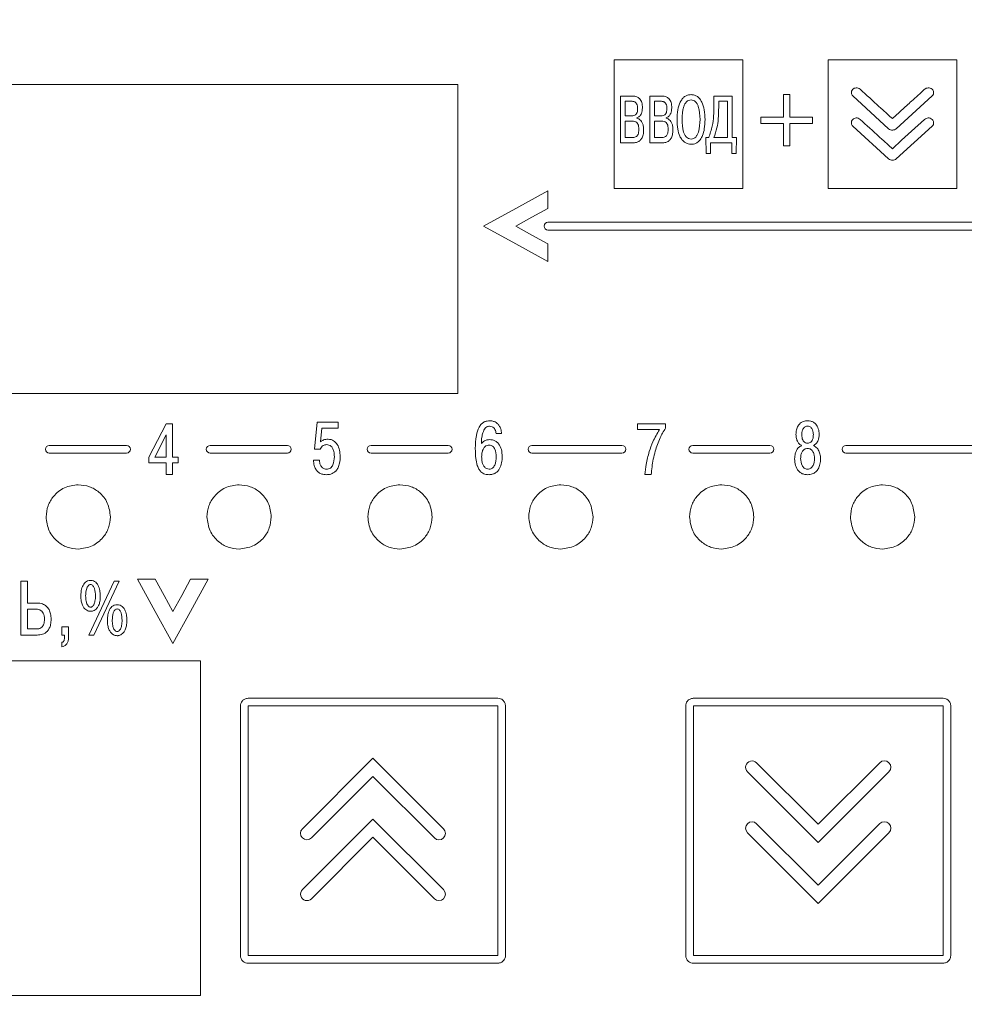
# Model space of a CAD drawing. Units: millimetres. Extents: x -10050 to 14953, y -11178 to 13827.
# Drawn here: x 2271 to 2307, y 1400 to 1438 of the extents above; entities that cross this region are included whole.
import ezdxf

# ---------------------------------------------------------------- set-up
doc = ezdxf.new("R2010")
doc.units = ezdxf.units.MM
doc.linetypes.add('CENTER', pattern=[10.16, 6.35, -1.27, 1.27, -1.27])
doc.layers.add('text', color=7, linetype='Continuous', lineweight=20)
doc.layers.add('ОСЕВЫЕ', color=1, linetype='CENTER', lineweight=20)
doc.styles.add('GOST', font='GOST.shx', dxfattribs={"width": 0.8, "oblique": 15})

msp = doc.modelspace()

# ---------------------------------------------------------------- linework, layer by layer
at = {"layer": 'ОСЕВЫЕ'}
for p, q in [((2292.982, 1475.18), (2292.982, 1364.339)), ((2236.651, 1419.863), (2350.83, 1419.863))]:
    msp.add_line(p, q, dxfattribs=at)

# ---------------------------------------------------------------- next in the draw order: texts
at = {"layer": 'text', "lineweight": 25, "insert": (2450.032, 1327.373), "char_height": 25000, "attachment_point": 1, "style": 'GOST', "bg_fill": 2}
msp.add_mtext_dynamic_manual_height_columns('{\\H0.0002x;Б}', width=3.14794, gutter_width=12.5, heights=[0], dxfattribs=at)

# ---------------------------------------------------------------- next in the draw order: linework, layer by layer
at = {"layer": 'text'}
for p, q in [((2298.804, 1436.582), (2293.804, 1436.582)), ((2293.804, 1436.582), (2293.804, 1431.582)), ((2298.804, 1431.582), (2298.804, 1436.582)), ((2307.118, 1436.583), (2302.118, 1436.583)), ((2302.118, 1436.583), (2302.118, 1431.582)), ((2307.118, 1431.582), (2307.118, 1436.583)), ((2300.628, 1435.226), (2300.38, 1435.226)), ((2300.38, 1435.226), (2300.38, 1434.352)), ((2300.628, 1434.352), (2300.628, 1435.226)), ((2294.052, 1435.172), (2294.052, 1433.349)), ((2294.534, 1435.172), (2294.052, 1435.172)), ((2294.237, 1434.966), (2294.237, 1434.399)), ((2294.501, 1434.966), (2294.237, 1434.966)), ((2295.19, 1435.172), (2295.19, 1433.349)), ((2295.672, 1435.172), (2295.19, 1435.172)), ((2295.375, 1434.966), (2295.375, 1434.399)), ((2295.639, 1434.966), (2295.375, 1434.966)), ((2297.681, 1435.172), (2297.681, 1434.797)), ((2298.393, 1435.172), (2297.681, 1435.172)), ((2298.208, 1434.966), (2297.865, 1434.966)), ((2297.865, 1434.966), (2297.865, 1434.74)), ((2298.208, 1433.555), (2298.208, 1434.966)), ((2298.393, 1433.555), (2298.393, 1435.172)), ((2303.075, 1435.175), (2304.465, 1433.899)), ((2304.758, 1433.899), (2306.159, 1435.175)), ((2294.237, 1434.399), (2294.494, 1434.399)), ((2294.505, 1434.193), (2294.237, 1434.193)), ((2294.237, 1434.193), (2294.237, 1433.555)), ((2294.688, 1434.308), (2294.688, 1434.32)), ((2295.375, 1434.399), (2295.633, 1434.399)), ((2295.643, 1434.193), (2295.375, 1434.193)), ((2295.375, 1434.193), (2295.375, 1433.555)), ((2295.826, 1434.308), (2295.826, 1434.32)), ((2299.504, 1434.352), (2299.504, 1434.104)), ((2300.38, 1434.352), (2299.504, 1434.352)), ((2299.504, 1434.104), (2300.38, 1434.104)), ((2300.38, 1434.104), (2300.38, 1433.23)), ((2301.504, 1434.352), (2300.628, 1434.352)), ((2300.628, 1433.23), (2300.628, 1434.104)), ((2300.628, 1434.104), (2301.504, 1434.104)), ((2301.504, 1434.104), (2301.504, 1434.352)), ((2303.075, 1433.997), (2304.465, 1432.729)), ((2304.758, 1432.729), (2306.159, 1433.997)), ((2294.052, 1433.349), (2294.517, 1433.349)), ((2294.237, 1433.555), (2294.505, 1433.555)), ((2295.19, 1433.349), (2295.655, 1433.349)), ((2295.375, 1433.555), (2295.643, 1433.555)), ((2297.371, 1433.555), (2297.384, 1432.937)), ((2297.475, 1433.555), (2297.371, 1433.555)), ((2297.55, 1433.349), (2298.374, 1433.349)), ((2297.55, 1432.937), (2297.55, 1433.349)), ((2297.681, 1433.555), (2298.208, 1433.555)), ((2298.374, 1433.349), (2298.374, 1432.937)), ((2298.552, 1433.555), (2298.393, 1433.555)), ((2298.54, 1432.937), (2298.552, 1433.555)), ((2297.384, 1432.937), (2297.55, 1432.937)), ((2298.374, 1432.937), (2298.54, 1432.937)), ((2300.38, 1433.23), (2300.628, 1433.23)), ((2291.232, 1431.488), (2289.982, 1430.801)), ((2291.232, 1430.801), (2291.232, 1431.488)), ((2293.804, 1431.582), (2298.804, 1431.582)), ((2302.118, 1431.582), (2307.118, 1431.582)), ((2289.982, 1430.801), (2288.732, 1430.113)), ((2290.607, 1430.457), (2291.232, 1430.801)), ((2289.982, 1430.113), (2290.607, 1430.457)), ((2310.831, 1430.263), (2291.232, 1430.263)), ((2288.732, 1430.113), (2289.982, 1429.426)), ((2290.607, 1429.769), (2289.982, 1430.113)), ((2291.232, 1429.963), (2313.232, 1429.963)), ((2291.232, 1429.426), (2290.607, 1429.769)), ((2289.982, 1429.426), (2291.232, 1428.738)), ((2291.232, 1428.738), (2291.232, 1429.426)), ((2276.401, 1422.429), (2275.729, 1421.131)), ((2276.64, 1422.429), (2276.401, 1422.429)), ((2276.64, 1421.134), (2276.64, 1422.429)), ((2282.258, 1422.489), (2282.159, 1421.447)), ((2283.075, 1422.489), (2282.258, 1422.489)), ((2282.395, 1421.735), (2282.446, 1422.266)), ((2282.446, 1422.266), (2283.075, 1422.266)), ((2283.075, 1422.266), (2283.075, 1422.489)), ((2295.795, 1422.429), (2294.707, 1422.429)), ((2294.707, 1422.429), (2294.707, 1422.207)), ((2294.707, 1422.207), (2295.567, 1422.207)), ((2295.795, 1422.257), (2295.795, 1422.429)), ((2276.401, 1421.998), (2275.957, 1421.134)), ((2276.401, 1421.134), (2276.401, 1421.998)), ((2289.214, 1422.054), (2289.431, 1422.054)), ((2274.857, 1421.591), (2271.857, 1421.591)), ((2281.107, 1421.591), (2278.107, 1421.591)), ((2282.159, 1421.447), (2282.384, 1421.447)), ((2287.357, 1421.591), (2284.357, 1421.591)), ((2294.107, 1421.591), (2290.607, 1421.591)), ((2299.857, 1421.591), (2296.857, 1421.591)), ((2316.707, 1421.591), (2302.807, 1421.591)), ((2271.857, 1421.291), (2274.857, 1421.291)), ((2275.729, 1421.131), (2275.729, 1420.908)), ((2275.957, 1421.134), (2276.401, 1421.134)), ((2276.865, 1421.134), (2276.64, 1421.134)), ((2276.865, 1420.908), (2276.865, 1421.134)), ((2278.107, 1421.291), (2281.107, 1421.291)), ((2284.357, 1421.291), (2287.357, 1421.291)), ((2290.607, 1421.291), (2294.107, 1421.291)), ((2296.857, 1421.291), (2299.857, 1421.291)), ((2302.807, 1421.291), (2316.707, 1421.291)), ((2275.729, 1420.908), (2276.401, 1420.908)), ((2276.401, 1420.908), (2276.401, 1420.454)), ((2276.64, 1420.454), (2276.64, 1420.908)), ((2276.64, 1420.908), (2276.865, 1420.908)), ((2282.355, 1421.018), (2282.119, 1421.018)), ((2276.401, 1420.454), (2276.64, 1420.454)), ((2294.991, 1420.454), (2295.243, 1420.454)), ((2271.004, 1416.317), (2270.751, 1416.317)), ((2270.751, 1416.317), (2270.751, 1414.218)), ((2271.004, 1415.463), (2271.004, 1416.317)), ((2274.373, 1416.317), (2273.391, 1414.218)), ((2273.591, 1414.218), (2274.573, 1416.317)), ((2274.573, 1416.317), (2274.373, 1416.317)), ((2275.969, 1416.385), (2275.282, 1416.385)), ((2275.282, 1416.385), (2275.969, 1415.135)), ((2276.313, 1415.76), (2275.969, 1416.385)), ((2277.344, 1416.385), (2277.001, 1415.76)), ((2277.344, 1415.135), (2278.032, 1416.385)), ((2278.032, 1416.385), (2277.344, 1416.385)), ((2276.657, 1415.135), (2276.313, 1415.76)), ((2277.001, 1415.76), (2276.657, 1415.135)), ((2271.389, 1415.463), (2271.004, 1415.463)), ((2271.337, 1415.226), (2271.004, 1415.226)), ((2271.004, 1415.226), (2271.004, 1414.455)), ((2275.969, 1415.135), (2276.657, 1413.885)), ((2276.657, 1413.885), (2277.344, 1415.135)), ((2272.343, 1414.545), (2272.343, 1414.218)), ((2272.605, 1414.545), (2272.343, 1414.545)), ((2272.605, 1414.116), (2272.605, 1414.545)), ((2270.751, 1414.218), (2271.389, 1414.218)), ((2271.004, 1414.455), (2271.357, 1414.455)), ((2272.343, 1414.218), (2272.451, 1414.218)), ((2272.451, 1414.218), (2272.451, 1414.149)), ((2273.391, 1414.218), (2273.591, 1414.218)), ((2272.343, 1413.936), (2272.343, 1413.762)), ((2289.285, 1411.763), (2279.579, 1411.763)), ((2306.585, 1411.763), (2296.879, 1411.763)), ((2279.282, 1411.459), (2279.282, 1401.767)), ((2289.282, 1411.463), (2279.582, 1411.463)), ((2279.582, 1411.463), (2279.582, 1401.763)), ((2289.282, 1401.763), (2289.282, 1411.463)), ((2289.582, 1401.767), (2289.582, 1411.459)), ((2296.582, 1411.459), (2296.582, 1401.767)), ((2296.882, 1411.463), (2296.882, 1401.763)), ((2306.582, 1411.463), (2296.882, 1411.463)), ((2306.582, 1401.763), (2306.582, 1411.463)), ((2306.882, 1401.767), (2306.882, 1411.459)), ((2284.43, 1409.428), (2281.69, 1406.689)), ((2287.172, 1406.686), (2284.43, 1409.428)), ((2301.73, 1406.863), (2299.337, 1409.256)), ((2304.125, 1409.258), (2301.73, 1406.863)), ((2298.983, 1408.902), (2301.73, 1406.156)), ((2301.73, 1406.156), (2304.478, 1408.904)), ((2282.044, 1406.335), (2284.43, 1408.721)), ((2284.43, 1408.721), (2286.818, 1406.333)), ((2284.43, 1407.066), (2281.69, 1404.326)), ((2287.172, 1404.324), (2284.43, 1407.066)), ((2298.983, 1406.533), (2301.73, 1403.787)), ((2301.73, 1404.494), (2299.337, 1406.887)), ((2304.125, 1406.889), (2301.73, 1404.494)), ((2301.73, 1403.787), (2304.478, 1406.535)), ((2282.044, 1403.972), (2284.43, 1406.358)), ((2284.43, 1406.358), (2286.818, 1403.97)), ((2279.582, 1401.763), (2289.282, 1401.763)), ((2296.882, 1401.763), (2306.582, 1401.763)), ((2279.579, 1401.463), (2289.285, 1401.463)), ((2296.879, 1401.463), (2306.585, 1401.463))]:
    msp.add_line(p, q, dxfattribs=at)
at = {"layer": 'text', "color": 1}
for p, q in [((2287.732, 1435.613), (2258.732, 1435.613)), ((2287.732, 1423.613), (2287.732, 1435.613)), ((2258.732, 1423.613), (2287.732, 1423.613)), ((2277.732, 1413.213), (2258.732, 1413.213)), ((2277.732, 1400.213), (2277.732, 1413.213)), ((2258.732, 1400.213), (2277.732, 1400.213))]:
    msp.add_line(p, q, dxfattribs=at)
at = {"layer": 'text', "flags": 128}
msp.add_lwpolyline([(2305.865, 1434.265), (2305.356, 1433.801), (2304.971, 1433.449), (2304.613, 1433.123)], dxfattribs=at)
at = {"layer": 'text'}
for centre, radius, start, end in [((2291.232, 1430.113), 0.15, 90, 270), ((2271.857, 1421.441), 0.15, 90, 270), ((2274.857, 1421.441), 0.15, 270, 90), ((2278.107, 1421.441), 0.15, 90, 270), ((2281.107, 1421.441), 0.15, 270, 90), ((2284.357, 1421.441), 0.15, 90, 270), ((2287.357, 1421.441), 0.15, 270, 90), ((2290.607, 1421.441), 0.15, 90, 270), ((2294.107, 1421.441), 0.15, 270, 90), ((2296.857, 1421.441), 0.15, 90, 270), ((2299.857, 1421.441), 0.15, 270, 90), ((2302.807, 1421.441), 0.15, 90, 270), ((2299.16, 1409.079), 0.25, 44.9978, 224.9978), ((2304.302, 1409.081), 0.25, 315, 135), ((2299.16, 1406.71), 0.25, 44.9989, 224.9989), ((2304.302, 1406.712), 0.25, 315, 135), ((2281.867, 1406.512), 0.25, 135, 315), ((2286.995, 1406.51), 0.25, 224.9989, 44.9989), ((2281.867, 1404.149), 0.25, 135.0011, 315.0011), ((2286.995, 1404.147), 0.25, 224.9989, 44.9989)]:
    msp.add_arc(centre, radius, start, end, dxfattribs=at)
for points, knots in [([(2296.789, 1435.227), (2296.744, 1435.223), (2296.656, 1435.216), (2296.537, 1435.153), (2296.441, 1435.058), (2296.338, 1434.887), (2296.26, 1434.615), (2296.251, 1434.384), (2296.246, 1434.261)], [0, 0, 0, 0, 0.110498, 0.214389, 0.320997, 0.436183, 0.69893, 1, 1, 1, 1]), ([(2297.333, 1434.261), (2297.328, 1434.384), (2297.319, 1434.615), (2297.241, 1434.887), (2297.138, 1435.058), (2297.042, 1435.153), (2296.923, 1435.216), (2296.835, 1435.223), (2296.789, 1435.227)], [0, 0, 0, 0, 0.3010537, 0.5637766, 0.6789518, 0.7855576, 0.8894625, 1, 1, 1, 1]), ([(2303.075, 1435.434), (2303.057, 1435.413), (2303.021, 1435.371), (2303.013, 1435.293), (2303.031, 1435.225), (2303.06, 1435.192), (2303.075, 1435.175)], [0, 0, 0, 0, 0.286236, 0.556551, 0.771739, 1, 1, 1, 1]), ([(2303.36, 1435.434), (2303.336, 1435.451), (2303.288, 1435.485), (2303.205, 1435.492), (2303.131, 1435.475), (2303.094, 1435.448), (2303.075, 1435.434)], [0, 0, 0, 0, 0.281377, 0.559329, 0.778252, 1, 1, 1, 1]), ([(2304.613, 1434.292), (2304.548, 1434.35), (2304.379, 1434.505), (2303.961, 1434.886), (2303.608, 1435.208), (2303.36, 1435.434)], [0, 0, 0, 0, 0.154164, 0.406201, 1, 1, 1, 1]), ([(2305.865, 1435.434), (2305.696, 1435.28), (2305.397, 1435.008), (2304.98, 1434.627), (2304.732, 1434.401), (2304.613, 1434.292)], [0, 0, 0, 0, 0.406115, 0.714141, 1, 1, 1, 1]), ([(2306.159, 1435.434), (2306.135, 1435.451), (2306.086, 1435.485), (2306.002, 1435.492), (2305.925, 1435.475), (2305.885, 1435.448), (2305.865, 1435.434)], [0, 0, 0, 0, 0.274348, 0.549334, 0.770955, 1, 1, 1, 1]), ([(2306.159, 1435.175), (2306.177, 1435.197), (2306.212, 1435.239), (2306.221, 1435.317), (2306.203, 1435.385), (2306.174, 1435.418), (2306.159, 1435.434)], [0, 0, 0, 0, 0.286669, 0.557237, 0.772271, 1, 1, 1, 1]), ([(2294.714, 1434.683), (2294.711, 1434.749), (2294.706, 1434.832), (2294.65, 1434.911), (2294.611, 1434.943), (2294.56, 1434.963), (2294.522, 1434.965), (2294.501, 1434.966)], [0, 0, 0, 0, 0.478708, 0.595648, 0.715019, 0.845866, 1, 1, 1, 1]), ([(2294.903, 1434.709), (2294.899, 1434.779), (2294.892, 1434.909), (2294.809, 1435.068), (2294.679, 1435.16), (2294.584, 1435.168), (2294.534, 1435.172)], [0, 0, 0, 0, 0.314132, 0.578828, 0.77685, 1, 1, 1, 1]), ([(2295.853, 1434.683), (2295.849, 1434.749), (2295.844, 1434.832), (2295.788, 1434.911), (2295.749, 1434.943), (2295.698, 1434.963), (2295.66, 1434.965), (2295.639, 1434.966)], [0, 0, 0, 0, 0.478677, 0.595631, 0.715016, 0.845874, 1, 1, 1, 1]), ([(2296.041, 1434.709), (2296.037, 1434.779), (2296.03, 1434.909), (2295.947, 1435.068), (2295.817, 1435.16), (2295.722, 1435.168), (2295.672, 1435.172)], [0, 0, 0, 0, 0.314093, 0.578771, 0.7768, 1, 1, 1, 1]), ([(2296.789, 1435.021), (2296.756, 1435.018), (2296.691, 1435.01), (2296.609, 1434.949), (2296.548, 1434.863), (2296.454, 1434.64), (2296.445, 1434.431), (2296.439, 1434.261)], [0, 0, 0, 0, 0.1078684, 0.2119259, 0.3243763, 0.4489763, 1, 1, 1, 1]), ([(2297.14, 1434.261), (2297.133, 1434.431), (2297.125, 1434.64), (2297.031, 1434.863), (2296.97, 1434.949), (2296.888, 1435.01), (2296.823, 1435.018), (2296.789, 1435.021)], [0, 0, 0, 0, 0.55102, 0.675633, 0.788101, 0.89216, 1, 1, 1, 1]), ([(2294.494, 1434.399), (2294.521, 1434.4), (2294.569, 1434.403), (2294.634, 1434.436), (2294.682, 1434.495), (2294.711, 1434.58), (2294.713, 1434.646), (2294.714, 1434.683)], [0, 0, 0, 0, 0.190029, 0.354189, 0.516415, 0.733978, 1, 1, 1, 1]), ([(2294.688, 1434.32), (2294.724, 1434.339), (2294.799, 1434.376), (2294.884, 1434.516), (2294.896, 1434.634), (2294.903, 1434.709)], [0, 0, 0, 0, 0.2545107, 0.5248093, 1, 1, 1, 1]), ([(2295.633, 1434.399), (2295.659, 1434.4), (2295.707, 1434.403), (2295.772, 1434.436), (2295.82, 1434.495), (2295.849, 1434.58), (2295.851, 1434.646), (2295.853, 1434.683)], [0, 0, 0, 0, 0.190021, 0.354209, 0.516454, 0.73401, 1, 1, 1, 1]), ([(2295.826, 1434.32), (2295.862, 1434.339), (2295.937, 1434.376), (2296.023, 1434.516), (2296.034, 1434.634), (2296.041, 1434.709)], [0, 0, 0, 0, 0.254581, 0.524876, 1, 1, 1, 1]), ([(2297.681, 1434.797), (2297.676, 1434.529), (2297.669, 1434.103), (2297.527, 1433.703), (2297.475, 1433.555)], [0, 0, 0, 0, 0.6299284, 1, 1, 1, 1]), ([(2297.865, 1434.74), (2297.862, 1434.587), (2297.856, 1434.317), (2297.806, 1433.916), (2297.724, 1433.68), (2297.681, 1433.555)], [0, 0, 0, 0, 0.380734, 0.671513, 1, 1, 1, 1]), ([(2294.762, 1433.878), (2294.761, 1433.915), (2294.759, 1433.983), (2294.734, 1434.073), (2294.685, 1434.144), (2294.604, 1434.188), (2294.54, 1434.191), (2294.505, 1434.193)], [0, 0, 0, 0, 0.2397439, 0.4311393, 0.5922644, 0.7785115, 1, 1, 1, 1]), ([(2294.949, 1433.857), (2294.947, 1433.91), (2294.943, 1434.006), (2294.902, 1434.13), (2294.843, 1434.221), (2294.769, 1434.281), (2294.713, 1434.299), (2294.688, 1434.308)], [0, 0, 0, 0, 0.285252, 0.507704, 0.686276, 0.859053, 1, 1, 1, 1]), ([(2295.9, 1433.878), (2295.899, 1433.915), (2295.897, 1433.983), (2295.872, 1434.073), (2295.823, 1434.144), (2295.742, 1434.188), (2295.678, 1434.191), (2295.643, 1434.193)], [0, 0, 0, 0, 0.239729, 0.431138, 0.592302, 0.778583, 1, 1, 1, 1]), ([(2296.087, 1433.857), (2296.085, 1433.91), (2296.081, 1434.006), (2296.041, 1434.13), (2295.981, 1434.221), (2295.907, 1434.281), (2295.851, 1434.299), (2295.826, 1434.308)], [0, 0, 0, 0, 0.285253, 0.507704, 0.68628, 0.859052, 1, 1, 1, 1]), ([(2296.246, 1434.261), (2296.25, 1434.133), (2296.257, 1433.913), (2296.331, 1433.646), (2296.426, 1433.479), (2296.525, 1433.379), (2296.627, 1433.321), (2296.718, 1433.297), (2296.769, 1433.295), (2296.789, 1433.294)], [0, 0, 0, 0, 0.310756, 0.535431, 0.668143, 0.773895, 0.874562, 0.951474, 1, 1, 1, 1]), ([(2296.439, 1434.261), (2296.445, 1434.094), (2296.453, 1433.889), (2296.543, 1433.666), (2296.603, 1433.577), (2296.687, 1433.512), (2296.755, 1433.504), (2296.789, 1433.5)], [0, 0, 0, 0, 0.5381398, 0.6654207, 0.7809804, 0.8881936, 1, 1, 1, 1]), ([(2296.789, 1433.5), (2296.824, 1433.504), (2296.892, 1433.512), (2296.976, 1433.577), (2297.036, 1433.666), (2297.126, 1433.889), (2297.134, 1434.094), (2297.14, 1434.261)], [0, 0, 0, 0, 0.11183, 0.219064, 0.334632, 0.461912, 1, 1, 1, 1]), ([(2296.789, 1433.294), (2296.808, 1433.294), (2296.856, 1433.296), (2296.941, 1433.317), (2297.045, 1433.371), (2297.156, 1433.48), (2297.254, 1433.661), (2297.322, 1433.93), (2297.329, 1434.14), (2297.333, 1434.261)], [0, 0, 0, 0, 0.045692, 0.117536, 0.211042, 0.328835, 0.489549, 0.706398, 1, 1, 1, 1]), ([(2303.075, 1434.265), (2303.057, 1434.243), (2303.021, 1434.199), (2303.013, 1434.119), (2303.031, 1434.048), (2303.06, 1434.014), (2303.075, 1433.997)], [0, 0, 0, 0, 0.283229, 0.557737, 0.775063, 1, 1, 1, 1]), ([(2303.36, 1434.265), (2303.336, 1434.282), (2303.288, 1434.315), (2303.205, 1434.322), (2303.131, 1434.306), (2303.094, 1434.278), (2303.075, 1434.265)], [0, 0, 0, 0, 0.281379, 0.559334, 0.778263, 1, 1, 1, 1]), ([(2304.613, 1433.123), (2304.548, 1433.182), (2304.378, 1433.336), (2303.961, 1433.716), (2303.608, 1434.039), (2303.36, 1434.265)], [0, 0, 0, 0, 0.154053, 0.406064, 1, 1, 1, 1]), ([(2306.159, 1434.265), (2306.135, 1434.282), (2306.086, 1434.315), (2306.002, 1434.322), (2305.925, 1434.305), (2305.885, 1434.278), (2305.865, 1434.265)], [0, 0, 0, 0, 0.27435, 0.549338, 0.770965, 1, 1, 1, 1]), ([(2306.159, 1433.997), (2306.177, 1434.019), (2306.213, 1434.061), (2306.221, 1434.141), (2306.202, 1434.211), (2306.174, 1434.246), (2306.159, 1434.265)], [0, 0, 0, 0, 0.279871, 0.548079, 0.765968, 1, 1, 1, 1]), ([(2294.505, 1433.555), (2294.526, 1433.555), (2294.571, 1433.557), (2294.638, 1433.576), (2294.695, 1433.619), (2294.735, 1433.686), (2294.759, 1433.773), (2294.761, 1433.84), (2294.762, 1433.878)], [0, 0, 0, 0, 0.135805, 0.278782, 0.433074, 0.577533, 0.760654, 1, 1, 1, 1]), ([(2294.517, 1433.349), (2294.568, 1433.352), (2294.662, 1433.357), (2294.788, 1433.416), (2294.884, 1433.52), (2294.941, 1433.673), (2294.946, 1433.792), (2294.949, 1433.857)], [0, 0, 0, 0, 0.199357, 0.369787, 0.533225, 0.745339, 1, 1, 1, 1]), ([(2295.643, 1433.555), (2295.665, 1433.555), (2295.709, 1433.557), (2295.776, 1433.576), (2295.833, 1433.619), (2295.873, 1433.686), (2295.897, 1433.773), (2295.899, 1433.84), (2295.9, 1433.878)], [0, 0, 0, 0, 0.13588, 0.27889, 0.433176, 0.577615, 0.7607, 1, 1, 1, 1]), ([(2295.655, 1433.349), (2295.706, 1433.352), (2295.8, 1433.357), (2295.926, 1433.416), (2296.022, 1433.52), (2296.079, 1433.673), (2296.084, 1433.792), (2296.087, 1433.857)], [0, 0, 0, 0, 0.199321, 0.369735, 0.533178, 0.745311, 1, 1, 1, 1]), ([(2304.465, 1433.899), (2304.489, 1433.882), (2304.538, 1433.849), (2304.622, 1433.842), (2304.698, 1433.859), (2304.738, 1433.886), (2304.758, 1433.899)], [0, 0, 0, 0, 0.273628, 0.549042, 0.771091, 1, 1, 1, 1]), ([(2304.465, 1432.729), (2304.489, 1432.713), (2304.538, 1432.679), (2304.622, 1432.673), (2304.698, 1432.689), (2304.738, 1432.716), (2304.758, 1432.729)], [0, 0, 0, 0, 0.273422, 0.549088, 0.771279, 1, 1, 1, 1]), ([(2288.968, 1422.548), (2288.933, 1422.546), (2288.859, 1422.543), (2288.748, 1422.505), (2288.639, 1422.426), (2288.517, 1422.254), (2288.421, 1421.923), (2288.413, 1421.637), (2288.408, 1421.464)], [0, 0, 0, 0, 0.077939, 0.161552, 0.255353, 0.369311, 0.619361, 1, 1, 1, 1]), ([(2288.644, 1421.659), (2288.647, 1421.741), (2288.654, 1421.885), (2288.69, 1422.062), (2288.737, 1422.179), (2288.787, 1422.256), (2288.845, 1422.307), (2288.907, 1422.333), (2288.947, 1422.335), (2288.965, 1422.336)], [0, 0, 0, 0, 0.301112, 0.524209, 0.656065, 0.759015, 0.855293, 0.933782, 1, 1, 1, 1]), ([(2288.965, 1422.336), (2288.997, 1422.333), (2289.056, 1422.327), (2289.128, 1422.276), (2289.175, 1422.207), (2289.204, 1422.132), (2289.211, 1422.078), (2289.214, 1422.054)], [0, 0, 0, 0, 0.2270178, 0.4235653, 0.612012, 0.8232307, 1, 1, 1, 1]), ([(2289.431, 1422.054), (2289.422, 1422.113), (2289.405, 1422.219), (2289.343, 1422.352), (2289.266, 1422.444), (2289.17, 1422.51), (2289.069, 1422.543), (2288.997, 1422.547), (2288.968, 1422.548)], [0, 0, 0, 0, 0.23801, 0.426375, 0.580832, 0.712838, 0.884185, 1, 1, 1, 1]), ([(2295.567, 1422.207), (2295.474, 1422.05), (2295.311, 1421.778), (2295.209, 1421.478), (2295.166, 1421.351)], [0, 0, 0, 0, 0.5768787, 1, 1, 1, 1]), ([(2295.399, 1421.363), (2295.454, 1421.539), (2295.553, 1421.853), (2295.722, 1422.135), (2295.795, 1422.257)], [0, 0, 0, 0, 0.564188, 1, 1, 1, 1]), ([(2301.318, 1422.548), (2301.263, 1422.544), (2301.162, 1422.536), (2301.031, 1422.461), (2300.936, 1422.345), (2300.877, 1422.192), (2300.871, 1422.077), (2300.867, 1422.017)], [0, 0, 0, 0, 0.206032, 0.385495, 0.55925, 0.772758, 1, 1, 1, 1]), ([(2301.318, 1422.336), (2301.294, 1422.334), (2301.249, 1422.331), (2301.174, 1422.287), (2301.12, 1422.2), (2301.096, 1422.098), (2301.094, 1422.035), (2301.093, 1422.009)], [0, 0, 0, 0, 0.1610671, 0.3014892, 0.56989, 0.8250556, 1, 1, 1, 1]), ([(2301.768, 1422.017), (2301.763, 1422.092), (2301.752, 1422.237), (2301.664, 1422.402), (2301.552, 1422.494), (2301.442, 1422.54), (2301.361, 1422.545), (2301.318, 1422.548)], [0, 0, 0, 0, 0.286641, 0.55157, 0.688924, 0.834727, 1, 1, 1, 1]), ([(2301.543, 1422.009), (2301.541, 1422.035), (2301.539, 1422.098), (2301.515, 1422.2), (2301.461, 1422.287), (2301.386, 1422.331), (2301.342, 1422.334), (2301.318, 1422.336)], [0, 0, 0, 0, 0.174972, 0.43017, 0.69858, 0.838974, 1, 1, 1, 1]), ([(2282.687, 1421.831), (2282.625, 1421.827), (2282.519, 1421.82), (2282.432, 1421.76), (2282.395, 1421.735)], [0, 0, 0, 0, 0.5774421, 1, 1, 1, 1]), ([(2283.158, 1421.157), (2283.154, 1421.24), (2283.144, 1421.401), (2283.063, 1421.622), (2282.936, 1421.763), (2282.801, 1421.823), (2282.726, 1421.828), (2282.687, 1421.831)], [0, 0, 0, 0, 0.272441, 0.525327, 0.756, 0.872781, 1, 1, 1, 1]), ([(2300.867, 1422.017), (2300.87, 1421.965), (2300.876, 1421.864), (2300.926, 1421.736), (2300.997, 1421.638), (2301.057, 1421.601), (2301.087, 1421.583)], [0, 0, 0, 0, 0.306777, 0.588497, 0.796001, 1, 1, 1, 1]), ([(2301.093, 1422.009), (2301.094, 1421.971), (2301.097, 1421.901), (2301.125, 1421.808), (2301.17, 1421.736), (2301.236, 1421.685), (2301.291, 1421.679), (2301.318, 1421.676)], [0, 0, 0, 0, 0.255317, 0.464818, 0.640058, 0.821554, 1, 1, 1, 1]), ([(2301.318, 1421.676), (2301.341, 1421.678), (2301.386, 1421.682), (2301.448, 1421.72), (2301.501, 1421.785), (2301.537, 1421.885), (2301.541, 1421.965), (2301.543, 1422.009)], [0, 0, 0, 0, 0.151977, 0.303584, 0.469847, 0.704425, 1, 1, 1, 1]), ([(2301.548, 1421.583), (2301.585, 1421.607), (2301.662, 1421.657), (2301.749, 1421.81), (2301.761, 1421.937), (2301.768, 1422.017)], [0, 0, 0, 0, 0.259793, 0.529742, 1, 1, 1, 1]), ([(2282.384, 1421.447), (2282.397, 1421.475), (2282.424, 1421.53), (2282.492, 1421.583), (2282.566, 1421.614), (2282.616, 1421.618), (2282.641, 1421.62)], [0, 0, 0, 0, 0.275912, 0.549468, 0.770083, 1, 1, 1, 1]), ([(2282.641, 1421.62), (2282.669, 1421.617), (2282.726, 1421.612), (2282.805, 1421.566), (2282.875, 1421.478), (2282.923, 1421.335), (2282.928, 1421.22), (2282.931, 1421.154)], [0, 0, 0, 0, 0.135833, 0.276183, 0.436454, 0.676504, 1, 1, 1, 1]), ([(2288.408, 1421.464), (2288.411, 1421.337), (2288.416, 1421.117), (2288.468, 1420.847), (2288.54, 1420.671), (2288.634, 1420.543), (2288.775, 1420.46), (2288.89, 1420.456), (2288.944, 1420.453)], [0, 0, 0, 0, 0.296155, 0.511387, 0.636944, 0.735637, 0.875825, 1, 1, 1, 1]), ([(2288.973, 1421.814), (2288.936, 1421.812), (2288.862, 1421.807), (2288.768, 1421.77), (2288.693, 1421.721), (2288.66, 1421.679), (2288.644, 1421.659)], [0, 0, 0, 0, 0.297786, 0.5825601, 0.7956684, 1, 1, 1, 1]), ([(2288.946, 1421.603), (2288.918, 1421.6), (2288.86, 1421.594), (2288.781, 1421.543), (2288.712, 1421.454), (2288.662, 1421.317), (2288.657, 1421.207), (2288.654, 1421.145)], [0, 0, 0, 0, 0.140563, 0.287336, 0.45373, 0.693474, 1, 1, 1, 1]), ([(2289.225, 1421.154), (2289.218, 1421.254), (2289.207, 1421.403), (2289.106, 1421.548), (2289.021, 1421.596), (2288.972, 1421.6), (2288.946, 1421.603)], [0, 0, 0, 0, 0.50824, 0.750515, 0.86974, 1, 1, 1, 1]), ([(2289.456, 1421.151), (2289.45, 1421.245), (2289.439, 1421.422), (2289.345, 1421.628), (2289.224, 1421.745), (2289.107, 1421.804), (2289.019, 1421.811), (2288.973, 1421.814)], [0, 0, 0, 0, 0.3059025, 0.5801886, 0.7146442, 0.8507182, 1, 1, 1, 1]), ([(2301.087, 1421.583), (2301.043, 1421.56), (2300.958, 1421.514), (2300.881, 1421.394), (2300.828, 1421.247), (2300.819, 1421.138), (2300.814, 1421.072)], [0, 0, 0, 0, 0.239686, 0.465051, 0.678796, 1, 1, 1, 1]), ([(2301.318, 1421.473), (2301.294, 1421.471), (2301.25, 1421.468), (2301.17, 1421.431), (2301.098, 1421.347), (2301.055, 1421.221), (2301.05, 1421.132), (2301.047, 1421.086)], [0, 0, 0, 0, 0.133017, 0.253482, 0.488746, 0.741153, 1, 1, 1, 1]), ([(2301.588, 1421.086), (2301.586, 1421.132), (2301.581, 1421.221), (2301.537, 1421.347), (2301.465, 1421.431), (2301.386, 1421.468), (2301.341, 1421.471), (2301.318, 1421.473)], [0, 0, 0, 0, 0.258862, 0.511296, 0.746581, 0.867026, 1, 1, 1, 1]), ([(2301.821, 1421.072), (2301.82, 1421.105), (2301.815, 1421.199), (2301.779, 1421.341), (2301.697, 1421.499), (2301.599, 1421.554), (2301.548, 1421.583)], [0, 0, 0, 0, 0.162899, 0.45715, 0.720028, 1, 1, 1, 1]), ([(2282.623, 1420.453), (2282.648, 1420.454), (2282.704, 1420.456), (2282.796, 1420.475), (2282.897, 1420.517), (2282.999, 1420.598), (2283.088, 1420.73), (2283.149, 1420.923), (2283.155, 1421.072), (2283.158, 1421.157)], [0, 0, 0, 0, 0.075197, 0.169653, 0.278268, 0.40146, 0.554391, 0.747467, 1, 1, 1, 1]), ([(2282.931, 1421.154), (2282.925, 1421.042), (2282.919, 1420.903), (2282.837, 1420.763), (2282.782, 1420.708), (2282.708, 1420.672), (2282.652, 1420.668), (2282.623, 1420.666)], [0, 0, 0, 0, 0.5075, 0.626691, 0.742593, 0.862903, 1, 1, 1, 1]), ([(2288.654, 1421.145), (2288.656, 1421.093), (2288.66, 1420.997), (2288.695, 1420.866), (2288.752, 1420.761), (2288.838, 1420.681), (2288.913, 1420.671), (2288.949, 1420.666)], [0, 0, 0, 0, 0.250911, 0.463663, 0.643646, 0.825974, 1, 1, 1, 1]), ([(2288.944, 1420.453), (2288.99, 1420.456), (2289.077, 1420.462), (2289.231, 1420.53), (2289.366, 1420.685), (2289.443, 1420.912), (2289.451, 1421.072), (2289.456, 1421.151)], [0, 0, 0, 0, 0.1428879, 0.2691213, 0.5072104, 0.7548602, 1, 1, 1, 1]), ([(2288.949, 1420.666), (2288.973, 1420.668), (2289.02, 1420.672), (2289.082, 1420.709), (2289.13, 1420.762), (2289.209, 1420.902), (2289.218, 1421.041), (2289.225, 1421.154)], [0, 0, 0, 0, 0.1167899, 0.2267097, 0.3401127, 0.4617725, 1, 1, 1, 1]), ([(2295.166, 1421.351), (2295.122, 1421.185), (2295.044, 1420.89), (2295.007, 1420.587), (2294.991, 1420.454)], [0, 0, 0, 0, 0.562044, 1, 1, 1, 1]), ([(2295.243, 1420.454), (2295.262, 1420.656), (2295.292, 1420.963), (2295.371, 1421.26), (2295.399, 1421.363)], [0, 0, 0, 0, 0.656626, 1, 1, 1, 1]), ([(2300.814, 1421.072), (2300.82, 1420.983), (2300.83, 1420.815), (2300.929, 1420.622), (2301.055, 1420.515), (2301.178, 1420.462), (2301.269, 1420.456), (2301.318, 1420.453)], [0, 0, 0, 0, 0.294801, 0.560719, 0.696207, 0.83886, 1, 1, 1, 1]), ([(2301.047, 1421.086), (2301.055, 1420.991), (2301.067, 1420.85), (2301.166, 1420.716), (2301.247, 1420.671), (2301.294, 1420.668), (2301.318, 1420.666)], [0, 0, 0, 0, 0.50889, 0.750635, 0.870083, 1, 1, 1, 1]), ([(2301.318, 1420.666), (2301.342, 1420.668), (2301.388, 1420.671), (2301.469, 1420.716), (2301.568, 1420.85), (2301.58, 1420.991), (2301.588, 1421.086)], [0, 0, 0, 0, 0.129923, 0.24937, 0.491111, 1, 1, 1, 1]), ([(2301.318, 1420.453), (2301.378, 1420.458), (2301.492, 1420.467), (2301.639, 1420.553), (2301.745, 1420.688), (2301.81, 1420.867), (2301.818, 1421.002), (2301.821, 1421.072)], [0, 0, 0, 0, 0.2008717, 0.3769433, 0.5496746, 0.7656839, 1, 1, 1, 1]), ([(2282.119, 1421.018), (2282.126, 1420.95), (2282.138, 1420.828), (2282.2, 1420.672), (2282.283, 1420.566), (2282.389, 1420.492), (2282.506, 1420.457), (2282.588, 1420.454), (2282.623, 1420.453)], [0, 0, 0, 0, 0.241968, 0.429411, 0.580623, 0.709669, 0.880297, 1, 1, 1, 1]), ([(2282.623, 1420.666), (2282.598, 1420.667), (2282.553, 1420.671), (2282.473, 1420.708), (2282.403, 1420.789), (2282.362, 1420.903), (2282.357, 1420.981), (2282.355, 1421.018)], [0, 0, 0, 0, 0.1463411, 0.2768034, 0.5243454, 0.7734281, 1, 1, 1, 1]), ([(2273.46, 1416.341), (2273.421, 1416.338), (2273.348, 1416.331), (2273.225, 1416.257), (2273.134, 1416.105), (2273.089, 1415.919), (2273.083, 1415.796), (2273.081, 1415.741)], [0, 0, 0, 0, 0.1450664, 0.2746525, 0.532085, 0.792228, 1, 1, 1, 1]), ([(2273.46, 1416.182), (2273.442, 1416.18), (2273.407, 1416.175), (2273.346, 1416.121), (2273.282, 1415.976), (2273.274, 1415.837), (2273.269, 1415.741)], [0, 0, 0, 0, 0.100629, 0.203321, 0.447637, 1, 1, 1, 1]), ([(2273.838, 1415.741), (2273.836, 1415.796), (2273.83, 1415.919), (2273.785, 1416.105), (2273.694, 1416.257), (2273.571, 1416.331), (2273.498, 1416.338), (2273.46, 1416.341)], [0, 0, 0, 0, 0.2077722, 0.4679148, 0.7253476, 0.8549358, 1, 1, 1, 1]), ([(2273.65, 1415.741), (2273.645, 1415.837), (2273.637, 1415.976), (2273.573, 1416.121), (2273.513, 1416.175), (2273.477, 1416.18), (2273.46, 1416.182)], [0, 0, 0, 0, 0.552382, 0.796733, 0.899421, 1, 1, 1, 1]), ([(2273.081, 1415.741), (2273.084, 1415.673), (2273.088, 1415.551), (2273.132, 1415.392), (2273.194, 1415.28), (2273.268, 1415.206), (2273.343, 1415.164), (2273.407, 1415.145), (2273.445, 1415.143), (2273.46, 1415.142)], [0, 0, 0, 0, 0.261645, 0.463095, 0.620605, 0.747652, 0.856789, 0.942754, 1, 1, 1, 1]), ([(2273.269, 1415.741), (2273.272, 1415.673), (2273.276, 1415.555), (2273.317, 1415.424), (2273.361, 1415.356), (2273.393, 1415.324), (2273.426, 1415.304), (2273.449, 1415.302), (2273.46, 1415.301)], [0, 0, 0, 0, 0.398975, 0.677734, 0.781953, 0.867666, 0.938929, 1, 1, 1, 1]), ([(2273.46, 1415.301), (2273.47, 1415.302), (2273.493, 1415.304), (2273.526, 1415.324), (2273.558, 1415.356), (2273.603, 1415.424), (2273.643, 1415.555), (2273.648, 1415.673), (2273.65, 1415.741)], [0, 0, 0, 0, 0.061072, 0.132348, 0.218074, 0.322303, 0.601058, 1, 1, 1, 1]), ([(2273.46, 1415.142), (2273.474, 1415.143), (2273.509, 1415.145), (2273.569, 1415.162), (2273.641, 1415.199), (2273.716, 1415.268), (2273.783, 1415.381), (2273.831, 1415.544), (2273.835, 1415.67), (2273.838, 1415.741)], [0, 0, 0, 0, 0.053929, 0.134376, 0.236145, 0.359677, 0.520271, 0.727539, 1, 1, 1, 1]), ([(2271.927, 1414.833), (2271.923, 1414.902), (2271.917, 1415.03), (2271.856, 1415.205), (2271.751, 1415.347), (2271.588, 1415.447), (2271.457, 1415.457), (2271.389, 1415.463)], [0, 0, 0, 0, 0.220863, 0.411647, 0.583444, 0.781497, 1, 1, 1, 1]), ([(2274.493, 1415.394), (2274.455, 1415.39), (2274.382, 1415.384), (2274.259, 1415.309), (2274.167, 1415.158), (2274.122, 1414.971), (2274.117, 1414.848), (2274.114, 1414.794)], [0, 0, 0, 0, 0.145078, 0.274655, 0.532057, 0.792187, 1, 1, 1, 1]), ([(2274.872, 1414.794), (2274.869, 1414.848), (2274.864, 1414.971), (2274.819, 1415.158), (2274.727, 1415.309), (2274.604, 1415.384), (2274.531, 1415.39), (2274.493, 1415.394)], [0, 0, 0, 0, 0.207822, 0.46797, 0.725386, 0.854951, 1, 1, 1, 1]), ([(2271.671, 1414.842), (2271.669, 1414.884), (2271.665, 1414.962), (2271.628, 1415.069), (2271.564, 1415.156), (2271.462, 1415.216), (2271.381, 1415.222), (2271.337, 1415.226)], [0, 0, 0, 0, 0.2186582, 0.4074241, 0.5777462, 0.7763696, 1, 1, 1, 1]), ([(2274.493, 1415.235), (2274.475, 1415.232), (2274.44, 1415.227), (2274.38, 1415.174), (2274.315, 1415.028), (2274.308, 1414.89), (2274.302, 1414.794)], [0, 0, 0, 0, 0.100623, 0.203304, 0.447565, 1, 1, 1, 1]), ([(2274.684, 1414.794), (2274.678, 1414.89), (2274.671, 1415.028), (2274.606, 1415.174), (2274.546, 1415.227), (2274.511, 1415.232), (2274.493, 1415.235)], [0, 0, 0, 0, 0.552478, 0.796757, 0.899424, 1, 1, 1, 1]), ([(2271.357, 1414.455), (2271.376, 1414.456), (2271.422, 1414.457), (2271.496, 1414.478), (2271.563, 1414.521), (2271.612, 1414.581), (2271.645, 1414.65), (2271.667, 1414.739), (2271.669, 1414.805), (2271.671, 1414.842)], [0, 0, 0, 0, 0.101509, 0.239454, 0.403335, 0.515957, 0.64731, 0.805637, 1, 1, 1, 1]), ([(2271.389, 1414.218), (2271.458, 1414.223), (2271.602, 1414.234), (2271.77, 1414.34), (2271.867, 1414.486), (2271.919, 1414.645), (2271.924, 1414.766), (2271.927, 1414.833)], [0, 0, 0, 0, 0.222281, 0.464124, 0.610148, 0.783944, 1, 1, 1, 1]), ([(2274.114, 1414.794), (2274.117, 1414.725), (2274.121, 1414.603), (2274.165, 1414.445), (2274.228, 1414.332), (2274.302, 1414.258), (2274.376, 1414.216), (2274.44, 1414.197), (2274.478, 1414.195), (2274.493, 1414.194)], [0, 0, 0, 0, 0.2615389, 0.4629872, 0.6205379, 0.7476382, 0.8568058, 0.9427703, 1, 1, 1, 1]), ([(2274.302, 1414.794), (2274.305, 1414.725), (2274.309, 1414.608), (2274.35, 1414.477), (2274.394, 1414.408), (2274.426, 1414.377), (2274.46, 1414.357), (2274.482, 1414.354), (2274.493, 1414.353)], [0, 0, 0, 0, 0.398904, 0.677672, 0.781919, 0.867655, 0.938924, 1, 1, 1, 1]), ([(2274.493, 1414.353), (2274.504, 1414.354), (2274.526, 1414.357), (2274.56, 1414.377), (2274.592, 1414.408), (2274.636, 1414.477), (2274.677, 1414.608), (2274.681, 1414.725), (2274.684, 1414.794)], [0, 0, 0, 0, 0.061075, 0.132347, 0.218083, 0.32233, 0.601097, 1, 1, 1, 1]), ([(2274.493, 1414.194), (2274.507, 1414.194), (2274.542, 1414.197), (2274.603, 1414.214), (2274.674, 1414.251), (2274.75, 1414.321), (2274.817, 1414.433), (2274.864, 1414.596), (2274.869, 1414.722), (2274.872, 1414.794)], [0, 0, 0, 0, 0.053915, 0.134355, 0.236151, 0.359734, 0.520378, 0.727641, 1, 1, 1, 1]), ([(2272.451, 1414.149), (2272.45, 1414.122), (2272.449, 1414.076), (2272.435, 1414.016), (2272.413, 1413.974), (2272.38, 1413.946), (2272.355, 1413.939), (2272.343, 1413.936)], [0, 0, 0, 0, 0.306352, 0.531215, 0.698895, 0.856737, 1, 1, 1, 1]), ([(2272.343, 1413.762), (2272.378, 1413.773), (2272.452, 1413.796), (2272.54, 1413.874), (2272.597, 1413.986), (2272.602, 1414.07), (2272.605, 1414.116)], [0, 0, 0, 0, 0.228827, 0.482369, 0.713216, 1, 1, 1, 1]), ([(2279.579, 1411.763), (2279.535, 1411.757), (2279.447, 1411.744), (2279.348, 1411.662), (2279.292, 1411.562), (2279.285, 1411.493), (2279.282, 1411.459)], [0, 0, 0, 0, 0.279838, 0.562576, 0.782989, 1, 1, 1, 1]), ([(2289.582, 1411.459), (2289.576, 1411.503), (2289.566, 1411.59), (2289.488, 1411.691), (2289.389, 1411.751), (2289.319, 1411.759), (2289.285, 1411.763)], [0, 0, 0, 0, 0.2761568, 0.5566836, 0.7802278, 1, 1, 1, 1]), ([(2296.879, 1411.763), (2296.835, 1411.757), (2296.747, 1411.744), (2296.648, 1411.662), (2296.592, 1411.562), (2296.585, 1411.493), (2296.582, 1411.459)], [0, 0, 0, 0, 0.279838, 0.562576, 0.782989, 1, 1, 1, 1]), ([(2306.882, 1411.459), (2306.876, 1411.503), (2306.866, 1411.59), (2306.788, 1411.691), (2306.689, 1411.751), (2306.619, 1411.759), (2306.585, 1411.763)], [0, 0, 0, 0, 0.276158, 0.556682, 0.780227, 1, 1, 1, 1]), ([(2279.282, 1401.767), (2279.287, 1401.724), (2279.298, 1401.636), (2279.376, 1401.535), (2279.475, 1401.475), (2279.544, 1401.467), (2279.579, 1401.463)], [0, 0, 0, 0, 0.275975, 0.556454, 0.780118, 1, 1, 1, 1]), ([(2289.285, 1401.463), (2289.329, 1401.47), (2289.417, 1401.482), (2289.516, 1401.564), (2289.572, 1401.665), (2289.578, 1401.733), (2289.582, 1401.767)], [0, 0, 0, 0, 0.27998, 0.562821, 0.783126, 1, 1, 1, 1]), ([(2296.582, 1401.767), (2296.587, 1401.724), (2296.598, 1401.636), (2296.676, 1401.535), (2296.775, 1401.475), (2296.844, 1401.467), (2296.879, 1401.463)], [0, 0, 0, 0, 0.275975, 0.556454, 0.780118, 1, 1, 1, 1]), ([(2306.585, 1401.463), (2306.629, 1401.47), (2306.717, 1401.482), (2306.816, 1401.564), (2306.872, 1401.665), (2306.878, 1401.733), (2306.882, 1401.767)], [0, 0, 0, 0, 0.279982, 0.562818, 0.783125, 1, 1, 1, 1])]:
    msp.add_open_spline(points, degree=3, knots=knots, dxfattribs=at)
at = {"layer": 'text', "color": 1}
for points, knots in [([(2272.982, 1420.063), (2272.796, 1420.039), (2272.43, 1419.991), (2272.023, 1419.657), (2271.777, 1419.249), (2271.747, 1418.96), (2271.732, 1418.813)], [0, 0, 0, 0, 0.283452, 0.558002, 0.775291, 1, 1, 1, 1]), ([(2274.232, 1418.813), (2274.208, 1418.999), (2274.16, 1419.365), (2273.826, 1419.772), (2273.418, 1420.019), (2273.129, 1420.048), (2272.982, 1420.063)], [0, 0, 0, 0, 0.2834515, 0.558002, 0.7752921, 1, 1, 1, 1]), ([(2279.232, 1420.063), (2279.046, 1420.039), (2278.68, 1419.991), (2278.273, 1419.657), (2278.027, 1419.249), (2277.997, 1418.96), (2277.982, 1418.813)], [0, 0, 0, 0, 0.2834524, 0.5580024, 0.7752903, 1, 1, 1, 1]), ([(2280.482, 1418.813), (2280.458, 1418.999), (2280.41, 1419.365), (2280.076, 1419.772), (2279.668, 1420.019), (2279.379, 1420.048), (2279.232, 1420.063)], [0, 0, 0, 0, 0.283451, 0.558002, 0.775291, 1, 1, 1, 1]), ([(2285.482, 1420.063), (2285.296, 1420.039), (2284.93, 1419.991), (2284.523, 1419.657), (2284.277, 1419.249), (2284.247, 1418.96), (2284.232, 1418.813)], [0, 0, 0, 0, 0.283452, 0.558002, 0.77529, 1, 1, 1, 1]), ([(2286.732, 1418.813), (2286.708, 1418.999), (2286.66, 1419.365), (2286.326, 1419.772), (2285.918, 1420.019), (2285.629, 1420.048), (2285.482, 1420.063)], [0, 0, 0, 0, 0.2834513, 0.5580019, 0.7752911, 1, 1, 1, 1]), ([(2291.732, 1420.063), (2291.546, 1420.039), (2291.18, 1419.991), (2290.773, 1419.657), (2290.527, 1419.249), (2290.497, 1418.96), (2290.482, 1418.813)], [0, 0, 0, 0, 0.283453, 0.558002, 0.77529, 1, 1, 1, 1]), ([(2292.982, 1418.813), (2292.958, 1418.999), (2292.91, 1419.365), (2292.576, 1419.772), (2292.168, 1420.019), (2291.879, 1420.048), (2291.732, 1420.063)], [0, 0, 0, 0, 0.2834513, 0.5580019, 0.7752911, 1, 1, 1, 1]), ([(2297.982, 1420.063), (2297.796, 1420.039), (2297.43, 1419.991), (2297.023, 1419.657), (2296.777, 1419.249), (2296.747, 1418.96), (2296.732, 1418.813)], [0, 0, 0, 0, 0.283452, 0.558001, 0.77529, 1, 1, 1, 1]), ([(2299.232, 1418.813), (2299.208, 1418.999), (2299.16, 1419.365), (2298.826, 1419.772), (2298.418, 1420.019), (2298.129, 1420.048), (2297.982, 1420.063)], [0, 0, 0, 0, 0.283452, 0.558002, 0.775291, 1, 1, 1, 1]), ([(2304.232, 1420.063), (2304.046, 1420.039), (2303.68, 1419.991), (2303.273, 1419.657), (2303.027, 1419.249), (2302.997, 1418.96), (2302.982, 1418.813)], [0, 0, 0, 0, 0.2834515, 0.5580022, 0.7752907, 1, 1, 1, 1]), ([(2305.482, 1418.813), (2305.458, 1418.999), (2305.41, 1419.365), (2305.076, 1419.772), (2304.668, 1420.019), (2304.379, 1420.048), (2304.232, 1420.063)], [0, 0, 0, 0, 0.2834513, 0.5580019, 0.7752911, 1, 1, 1, 1]), ([(2271.732, 1418.813), (2271.756, 1418.627), (2271.804, 1418.261), (2272.138, 1417.855), (2272.546, 1417.608), (2272.835, 1417.578), (2272.982, 1417.563)], [0, 0, 0, 0, 0.283452, 0.558003, 0.77529, 1, 1, 1, 1]), ([(2272.982, 1417.563), (2273.168, 1417.587), (2273.534, 1417.635), (2273.94, 1417.969), (2274.187, 1418.377), (2274.217, 1418.666), (2274.232, 1418.813)], [0, 0, 0, 0, 0.2834524, 0.5580024, 0.7752903, 1, 1, 1, 1]), ([(2277.982, 1418.813), (2278.006, 1418.627), (2278.054, 1418.261), (2278.388, 1417.855), (2278.796, 1417.608), (2279.085, 1417.578), (2279.232, 1417.563)], [0, 0, 0, 0, 0.2834519, 0.5580027, 0.7752912, 1, 1, 1, 1]), ([(2279.232, 1417.563), (2279.418, 1417.587), (2279.784, 1417.635), (2280.19, 1417.969), (2280.437, 1418.377), (2280.467, 1418.666), (2280.482, 1418.813)], [0, 0, 0, 0, 0.283452, 0.558002, 0.775291, 1, 1, 1, 1]), ([(2284.232, 1418.813), (2284.256, 1418.627), (2284.304, 1418.261), (2284.638, 1417.855), (2285.046, 1417.608), (2285.335, 1417.578), (2285.482, 1417.563)], [0, 0, 0, 0, 0.283452, 0.5580024, 0.7752901, 1, 1, 1, 1]), ([(2285.482, 1417.563), (2285.668, 1417.587), (2286.034, 1417.635), (2286.44, 1417.969), (2286.687, 1418.377), (2286.717, 1418.666), (2286.732, 1418.813)], [0, 0, 0, 0, 0.2834515, 0.5580022, 0.7752907, 1, 1, 1, 1]), ([(2290.482, 1418.813), (2290.506, 1418.627), (2290.554, 1418.261), (2290.888, 1417.855), (2291.296, 1417.608), (2291.585, 1417.578), (2291.732, 1417.563)], [0, 0, 0, 0, 0.283452, 0.5580028, 0.7752903, 1, 1, 1, 1]), ([(2291.732, 1417.563), (2291.918, 1417.587), (2292.284, 1417.635), (2292.69, 1417.969), (2292.937, 1418.377), (2292.967, 1418.666), (2292.982, 1418.813)], [0, 0, 0, 0, 0.2834515, 0.5580022, 0.7752907, 1, 1, 1, 1]), ([(2296.732, 1418.813), (2296.756, 1418.627), (2296.804, 1418.261), (2297.138, 1417.855), (2297.546, 1417.608), (2297.835, 1417.578), (2297.982, 1417.563)], [0, 0, 0, 0, 0.2834525, 0.5580038, 0.7752918, 1, 1, 1, 1]), ([(2297.982, 1417.563), (2298.168, 1417.587), (2298.534, 1417.635), (2298.94, 1417.969), (2299.187, 1418.377), (2299.217, 1418.666), (2299.232, 1418.813)], [0, 0, 0, 0, 0.283453, 0.558002, 0.77529, 1, 1, 1, 1]), ([(2302.982, 1418.813), (2303.006, 1418.627), (2303.054, 1418.261), (2303.388, 1417.855), (2303.796, 1417.608), (2304.085, 1417.578), (2304.232, 1417.563)], [0, 0, 0, 0, 0.283452, 0.558003, 0.77529, 1, 1, 1, 1]), ([(2304.232, 1417.563), (2304.418, 1417.587), (2304.784, 1417.635), (2305.19, 1417.969), (2305.437, 1418.377), (2305.467, 1418.666), (2305.482, 1418.813)], [0, 0, 0, 0, 0.2834515, 0.5580022, 0.7752907, 1, 1, 1, 1])]:
    msp.add_open_spline(points, degree=3, knots=knots, dxfattribs=at)

doc.saveas('drawing.dxf')
